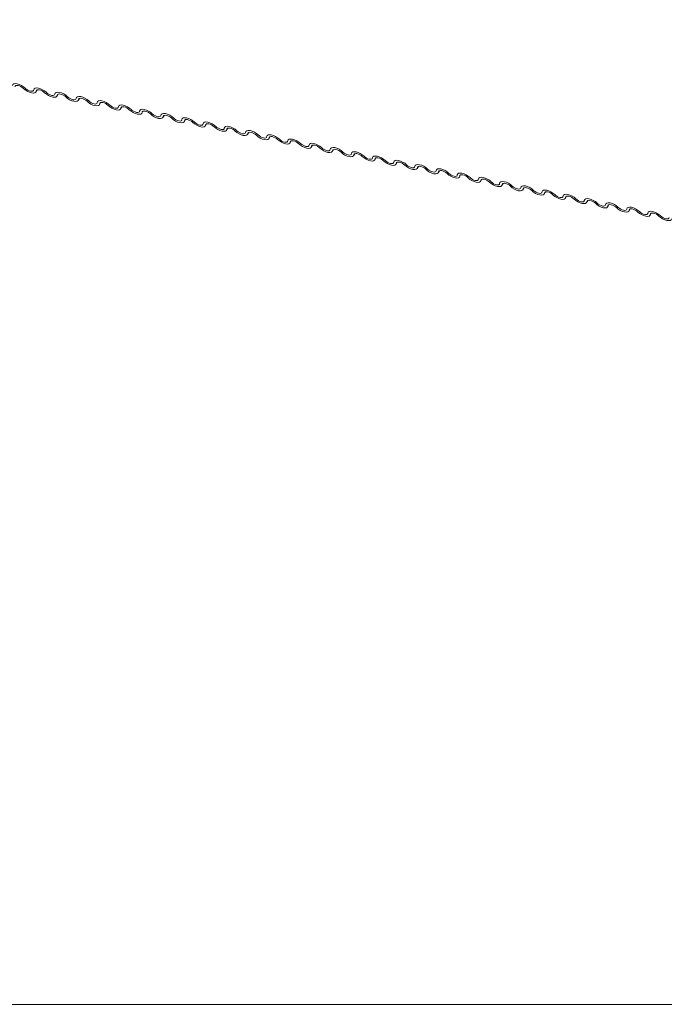
# Model space of a CAD drawing. Units: millimetres. Extents: x -23272465 to 44913, y -22484634 to 188.
# Drawn here: x -23269940 to -23269932, y -22482492 to -22482480 of the extents above; entities that cross this region are included whole.
import ezdxf

# ---------------------------------------------------------------- set-up
doc = ezdxf.new("R2010")
doc.units = ezdxf.units.MM
doc.layers.add('KEYLITE FLASHING', color=7, linetype='Continuous', lineweight=18)
doc.layers.add('KEYLITE TEXT', color=7, linetype='Continuous', lineweight=18, true_color=0x3b3b3b)

msp = doc.modelspace()

# ---------------------------------------------------------------- linework, layer by layer
at = {"layer": 'KEYLITE FLASHING', "color": 251, "linetype": 'Continuous', "lineweight": 13, "true_color": 0x636466}
for p, q in [((-23269939.31, -22482480.794), (-23269939.296, -22482480.77)), ((-23269939.3, -22482480.772), (-23269939.307, -22482480.784)), ((-23269939.052, -22482480.846), (-23269939.038, -22482480.821)), ((-23269939.042, -22482480.823), (-23269939.049, -22482480.836)), ((-23269938.794, -22482480.898), (-23269938.78, -22482480.873)), ((-23269938.784, -22482480.875), (-23269938.791, -22482480.887)), ((-23269938.537, -22482480.95), (-23269938.522, -22482480.925)), ((-23269938.527, -22482480.927), (-23269938.534, -22482480.939)), ((-23269938.279, -22482481.001), (-23269938.264, -22482480.977)), ((-23269938.269, -22482480.979), (-23269938.276, -22482480.991)), ((-23269938.021, -22482481.053), (-23269938.007, -22482481.029)), ((-23269938.011, -22482481.031), (-23269938.018, -22482481.043)), ((-23269937.763, -22482481.105), (-23269937.749, -22482481.08)), ((-23269937.753, -22482481.082), (-23269937.76, -22482481.095)), ((-23269937.505, -22482481.157), (-23269937.491, -22482481.132)), ((-23269937.495, -22482481.134), (-23269937.502, -22482481.146)), ((-23269937.247, -22482481.209), (-23269937.233, -22482481.184)), ((-23269937.237, -22482481.186), (-23269937.244, -22482481.198)), ((-23269936.989, -22482481.26), (-23269936.975, -22482481.236)), ((-23269936.979, -22482481.238), (-23269936.986, -22482481.25)), ((-23269936.732, -22482481.312), (-23269936.717, -22482481.288)), ((-23269936.721, -22482481.29), (-23269936.729, -22482481.302)), ((-23269936.474, -22482481.364), (-23269936.459, -22482481.339)), ((-23269936.464, -22482481.341), (-23269936.471, -22482481.354)), ((-23269936.216, -22482481.416), (-23269936.201, -22482481.391)), ((-23269936.206, -22482481.393), (-23269936.213, -22482481.405)), ((-23269935.958, -22482481.468), (-23269935.944, -22482481.443)), ((-23269935.948, -22482481.445), (-23269935.955, -22482481.457)), ((-23269935.7, -22482481.519), (-23269935.686, -22482481.495)), ((-23269935.69, -22482481.497), (-23269935.697, -22482481.509)), ((-23269935.442, -22482481.571), (-23269935.428, -22482481.547)), ((-23269935.432, -22482481.549), (-23269935.439, -22482481.561)), ((-23269935.184, -22482481.623), (-23269935.17, -22482481.598)), ((-23269935.174, -22482481.601), (-23269935.181, -22482481.613)), ((-23269934.926, -22482481.675), (-23269934.912, -22482481.65)), ((-23269934.916, -22482481.652), (-23269934.923, -22482481.664)), ((-23269934.669, -22482481.727), (-23269934.654, -22482481.702)), ((-23269934.659, -22482481.704), (-23269934.666, -22482481.716)), ((-23269934.411, -22482481.778), (-23269934.396, -22482481.754)), ((-23269934.401, -22482481.756), (-23269934.408, -22482481.768)), ((-23269934.153, -22482481.83), (-23269934.139, -22482481.806)), ((-23269934.143, -22482481.808), (-23269934.15, -22482481.82)), ((-23269933.895, -22482481.882), (-23269933.881, -22482481.857)), ((-23269933.885, -22482481.86), (-23269933.892, -22482481.872)), ((-23269933.637, -22482481.934), (-23269933.623, -22482481.909)), ((-23269933.627, -22482481.911), (-23269933.634, -22482481.923)), ((-23269933.379, -22482481.986), (-23269933.365, -22482481.961)), ((-23269933.369, -22482481.963), (-23269933.376, -22482481.975)), ((-23269933.121, -22482482.037), (-23269933.107, -22482482.013)), ((-23269933.111, -22482482.015), (-23269933.118, -22482482.027)), ((-23269932.864, -22482482.089), (-23269932.849, -22482482.065)), ((-23269932.853, -22482482.067), (-23269932.861, -22482482.079)), ((-23269932.606, -22482482.141), (-23269932.591, -22482482.116)), ((-23269932.596, -22482482.119), (-23269932.603, -22482482.131)), ((-23269932.348, -22482482.193), (-23269932.333, -22482482.168)), ((-23269932.338, -22482482.17), (-23269932.345, -22482482.182)), ((-23269932.09, -22482482.245), (-23269932.076, -22482482.22)), ((-23269932.08, -22482482.222), (-23269932.087, -22482482.234)), ((-23269931.832, -22482482.296), (-23269931.818, -22482482.272)), ((-23269931.822, -22482482.274), (-23269931.829, -22482482.286))]:
    msp.add_line(p, q, dxfattribs=at)
at = {"layer": 'KEYLITE FLASHING', "color": 251, "linetype": 'Continuous', "lineweight": 13, "true_color": 0x636466, "flags": 128}
for points in [[(-23269939.595, -22482480.718), (-23269939.591, -22482480.706), (-23269939.579, -22482480.697), (-23269939.561, -22482480.694), (-23269939.538, -22482480.696), (-23269939.513, -22482480.704), (-23269939.486, -22482480.716), (-23269939.462, -22482480.732), (-23269939.441, -22482480.749)], [(-23269939.462, -22482480.753), (-23269939.476, -22482480.741), (-23269939.492, -22482480.73), (-23269939.51, -22482480.722), (-23269939.527, -22482480.717), (-23269939.542, -22482480.716), (-23269939.554, -22482480.718), (-23269939.562, -22482480.723), (-23269939.565, -22482480.732)], [(-23269939.307, -22482480.784), (-23269939.312, -22482480.797), (-23269939.324, -22482480.805), (-23269939.342, -22482480.808), (-23269939.364, -22482480.806), (-23269939.39, -22482480.798), (-23269939.416, -22482480.786), (-23269939.441, -22482480.771), (-23269939.462, -22482480.753)], [(-23269939.441, -22482480.749), (-23269939.427, -22482480.761), (-23269939.41, -22482480.772), (-23269939.393, -22482480.78), (-23269939.376, -22482480.785), (-23269939.36, -22482480.786), (-23269939.348, -22482480.784), (-23269939.341, -22482480.779), (-23269939.337, -22482480.77)], [(-23269939.337, -22482480.77), (-23269939.333, -22482480.757), (-23269939.321, -22482480.749), (-23269939.303, -22482480.746), (-23269939.28, -22482480.748), (-23269939.255, -22482480.756), (-23269939.229, -22482480.768), (-23269939.204, -22482480.783), (-23269939.183, -22482480.801)], [(-23269939.204, -22482480.804), (-23269939.218, -22482480.792), (-23269939.235, -22482480.782), (-23269939.252, -22482480.774), (-23269939.269, -22482480.769), (-23269939.284, -22482480.768), (-23269939.296, -22482480.77), (-23269939.304, -22482480.775), (-23269939.307, -22482480.784)], [(-23269939.049, -22482480.836), (-23269939.054, -22482480.848), (-23269939.066, -22482480.857), (-23269939.084, -22482480.86), (-23269939.106, -22482480.858), (-23269939.132, -22482480.85), (-23269939.158, -22482480.838), (-23269939.183, -22482480.822), (-23269939.204, -22482480.804)], [(-23269939.183, -22482480.801), (-23269939.169, -22482480.813), (-23269939.152, -22482480.824), (-23269939.135, -22482480.832), (-23269939.118, -22482480.837), (-23269939.103, -22482480.838), (-23269939.091, -22482480.836), (-23269939.083, -22482480.831), (-23269939.08, -22482480.822)], [(-23269939.08, -22482480.822), (-23269939.075, -22482480.809), (-23269939.063, -22482480.801), (-23269939.045, -22482480.798), (-23269939.022, -22482480.8), (-23269938.997, -22482480.807), (-23269938.971, -22482480.819), (-23269938.946, -22482480.835), (-23269938.925, -22482480.853)], [(-23269938.946, -22482480.856), (-23269938.96, -22482480.844), (-23269938.977, -22482480.834), (-23269938.994, -22482480.826), (-23269939.011, -22482480.821), (-23269939.026, -22482480.819), (-23269939.038, -22482480.821), (-23269939.046, -22482480.827), (-23269939.049, -22482480.836)], [(-23269938.791, -22482480.887), (-23269938.796, -22482480.9), (-23269938.808, -22482480.908), (-23269938.826, -22482480.912), (-23269938.849, -22482480.909), (-23269938.874, -22482480.902), (-23269938.9, -22482480.89), (-23269938.925, -22482480.874), (-23269938.946, -22482480.856)], [(-23269938.925, -22482480.853), (-23269938.911, -22482480.865), (-23269938.894, -22482480.876), (-23269938.877, -22482480.884), (-23269938.86, -22482480.889), (-23269938.845, -22482480.89), (-23269938.833, -22482480.888), (-23269938.825, -22482480.882), (-23269938.822, -22482480.874)], [(-23269938.822, -22482480.874), (-23269938.817, -22482480.861), (-23269938.805, -22482480.853), (-23269938.787, -22482480.85), (-23269938.765, -22482480.852), (-23269938.739, -22482480.859), (-23269938.713, -22482480.871), (-23269938.688, -22482480.887), (-23269938.667, -22482480.905)], [(-23269938.688, -22482480.908), (-23269938.702, -22482480.896), (-23269938.719, -22482480.886), (-23269938.736, -22482480.878), (-23269938.753, -22482480.873), (-23269938.768, -22482480.871), (-23269938.78, -22482480.873), (-23269938.788, -22482480.879), (-23269938.791, -22482480.887)], [(-23269938.534, -22482480.939), (-23269938.538, -22482480.952), (-23269938.55, -22482480.96), (-23269938.568, -22482480.963), (-23269938.591, -22482480.961), (-23269938.616, -22482480.954), (-23269938.642, -22482480.942), (-23269938.667, -22482480.926), (-23269938.688, -22482480.908)], [(-23269938.667, -22482480.905), (-23269938.653, -22482480.917), (-23269938.636, -22482480.927), (-23269938.619, -22482480.935), (-23269938.602, -22482480.94), (-23269938.587, -22482480.942), (-23269938.575, -22482480.94), (-23269938.567, -22482480.934), (-23269938.564, -22482480.926)], [(-23269938.564, -22482480.926), (-23269938.559, -22482480.913), (-23269938.547, -22482480.905), (-23269938.529, -22482480.901), (-23269938.507, -22482480.904), (-23269938.481, -22482480.911), (-23269938.455, -22482480.923), (-23269938.43, -22482480.939), (-23269938.409, -22482480.957)], [(-23269938.43, -22482480.96), (-23269938.445, -22482480.948), (-23269938.461, -22482480.937), (-23269938.478, -22482480.929), (-23269938.495, -22482480.924), (-23269938.511, -22482480.923), (-23269938.523, -22482480.925), (-23269938.531, -22482480.931), (-23269938.534, -22482480.939)], [(-23269938.276, -22482480.991), (-23269938.28, -22482481.004), (-23269938.292, -22482481.012), (-23269938.31, -22482481.015), (-23269938.333, -22482481.013), (-23269938.358, -22482481.006), (-23269938.385, -22482480.994), (-23269938.409, -22482480.978), (-23269938.43, -22482480.96)], [(-23269938.409, -22482480.957), (-23269938.395, -22482480.969), (-23269938.379, -22482480.979), (-23269938.361, -22482480.987), (-23269938.344, -22482480.992), (-23269938.329, -22482480.994), (-23269938.317, -22482480.992), (-23269938.309, -22482480.986), (-23269938.306, -22482480.977)], [(-23269938.306, -22482480.977), (-23269938.301, -22482480.965), (-23269938.29, -22482480.956), (-23269938.272, -22482480.953), (-23269938.249, -22482480.955), (-23269938.223, -22482480.963), (-23269938.197, -22482480.975), (-23269938.172, -22482480.991), (-23269938.151, -22482481.009)], [(-23269938.173, -22482481.012), (-23269938.187, -22482481), (-23269938.203, -22482480.989), (-23269938.221, -22482480.981), (-23269938.238, -22482480.976), (-23269938.253, -22482480.975), (-23269938.265, -22482480.977), (-23269938.273, -22482480.982), (-23269938.276, -22482480.991)], [(-23269938.018, -22482481.043), (-23269938.022, -22482481.056), (-23269938.034, -22482481.064), (-23269938.052, -22482481.067), (-23269938.075, -22482481.065), (-23269938.101, -22482481.057), (-23269938.127, -22482481.045), (-23269938.151, -22482481.03), (-23269938.173, -22482481.012)], [(-23269938.151, -22482481.009), (-23269938.137, -22482481.02), (-23269938.121, -22482481.031), (-23269938.103, -22482481.039), (-23269938.086, -22482481.044), (-23269938.071, -22482481.045), (-23269938.059, -22482481.043), (-23269938.051, -22482481.038), (-23269938.048, -22482481.029)], [(-23269938.048, -22482481.029), (-23269938.043, -22482481.016), (-23269938.032, -22482481.008), (-23269938.014, -22482481.005), (-23269937.991, -22482481.007), (-23269937.965, -22482481.015), (-23269937.939, -22482481.027), (-23269937.915, -22482481.042), (-23269937.893, -22482481.06)], [(-23269937.915, -22482481.063), (-23269937.929, -22482481.052), (-23269937.945, -22482481.041), (-23269937.963, -22482481.033), (-23269937.98, -22482481.028), (-23269937.995, -22482481.027), (-23269938.007, -22482481.029), (-23269938.015, -22482481.034), (-23269938.018, -22482481.043)], [(-23269937.76, -22482481.095), (-23269937.765, -22482481.107), (-23269937.776, -22482481.116), (-23269937.794, -22482481.119), (-23269937.817, -22482481.117), (-23269937.843, -22482481.109), (-23269937.869, -22482481.097), (-23269937.894, -22482481.081), (-23269937.915, -22482481.063)], [(-23269937.893, -22482481.06), (-23269937.879, -22482481.072), (-23269937.863, -22482481.083), (-23269937.845, -22482481.091), (-23269937.828, -22482481.096), (-23269937.813, -22482481.097), (-23269937.801, -22482481.095), (-23269937.793, -22482481.09), (-23269937.79, -22482481.081)], [(-23269937.79, -22482481.081), (-23269937.786, -22482481.068), (-23269937.774, -22482481.06), (-23269937.756, -22482481.057), (-23269937.733, -22482481.059), (-23269937.708, -22482481.066), (-23269937.681, -22482481.078), (-23269937.657, -22482481.094), (-23269937.636, -22482481.112)], [(-23269937.657, -22482481.115), (-23269937.671, -22482481.103), (-23269937.687, -22482481.093), (-23269937.705, -22482481.085), (-23269937.722, -22482481.08), (-23269937.737, -22482481.078), (-23269937.749, -22482481.08), (-23269937.757, -22482481.086), (-23269937.76, -22482481.095)], [(-23269937.502, -22482481.146), (-23269937.507, -22482481.159), (-23269937.519, -22482481.167), (-23269937.537, -22482481.171), (-23269937.559, -22482481.168), (-23269937.585, -22482481.161), (-23269937.611, -22482481.149), (-23269937.636, -22482481.133), (-23269937.657, -22482481.115)], [(-23269937.636, -22482481.112), (-23269937.621, -22482481.124), (-23269937.605, -22482481.135), (-23269937.588, -22482481.143), (-23269937.57, -22482481.148), (-23269937.555, -22482481.149), (-23269937.543, -22482481.147), (-23269937.535, -22482481.141), (-23269937.532, -22482481.133)], [(-23269937.532, -22482481.133), (-23269937.528, -22482481.12), (-23269937.516, -22482481.112), (-23269937.498, -22482481.109), (-23269937.475, -22482481.111), (-23269937.45, -22482481.118), (-23269937.423, -22482481.13), (-23269937.399, -22482481.146), (-23269937.378, -22482481.164)], [(-23269937.399, -22482481.167), (-23269937.413, -22482481.155), (-23269937.43, -22482481.145), (-23269937.447, -22482481.137), (-23269937.464, -22482481.132), (-23269937.479, -22482481.13), (-23269937.491, -22482481.132), (-23269937.499, -22482481.138), (-23269937.502, -22482481.146)], [(-23269937.244, -22482481.198), (-23269937.249, -22482481.211), (-23269937.261, -22482481.219), (-23269937.279, -22482481.222), (-23269937.301, -22482481.22), (-23269937.327, -22482481.213), (-23269937.353, -22482481.201), (-23269937.378, -22482481.185), (-23269937.399, -22482481.167)], [(-23269937.378, -22482481.164), (-23269937.364, -22482481.176), (-23269937.347, -22482481.186), (-23269937.33, -22482481.194), (-23269937.313, -22482481.199), (-23269937.297, -22482481.201), (-23269937.285, -22482481.199), (-23269937.278, -22482481.193), (-23269937.275, -22482481.185)], [(-23269937.275, -22482481.185), (-23269937.27, -22482481.172), (-23269937.258, -22482481.164), (-23269937.24, -22482481.16), (-23269937.217, -22482481.163), (-23269937.192, -22482481.17), (-23269937.166, -22482481.182), (-23269937.141, -22482481.198), (-23269937.12, -22482481.216)], [(-23269937.141, -22482481.219), (-23269937.155, -22482481.207), (-23269937.172, -22482481.196), (-23269937.189, -22482481.188), (-23269937.206, -22482481.183), (-23269937.221, -22482481.182), (-23269937.233, -22482481.184), (-23269937.241, -22482481.19), (-23269937.244, -22482481.198)], [(-23269936.986, -22482481.25), (-23269936.991, -22482481.263), (-23269937.003, -22482481.271), (-23269937.021, -22482481.274), (-23269937.044, -22482481.272), (-23269937.069, -22482481.265), (-23269937.095, -22482481.253), (-23269937.12, -22482481.237), (-23269937.141, -22482481.219)], [(-23269937.12, -22482481.216), (-23269937.106, -22482481.228), (-23269937.089, -22482481.238), (-23269937.072, -22482481.246), (-23269937.055, -22482481.251), (-23269937.04, -22482481.253), (-23269937.028, -22482481.251), (-23269937.02, -22482481.245), (-23269937.017, -22482481.236)], [(-23269937.017, -22482481.236), (-23269937.012, -22482481.224), (-23269937, -22482481.215), (-23269936.982, -22482481.212), (-23269936.959, -22482481.214), (-23269936.934, -22482481.222), (-23269936.908, -22482481.234), (-23269936.883, -22482481.25), (-23269936.862, -22482481.268)], [(-23269936.883, -22482481.271), (-23269936.897, -22482481.259), (-23269936.914, -22482481.248), (-23269936.931, -22482481.24), (-23269936.948, -22482481.235), (-23269936.963, -22482481.234), (-23269936.975, -22482481.236), (-23269936.983, -22482481.241), (-23269936.986, -22482481.25)], [(-23269936.729, -22482481.302), (-23269936.733, -22482481.315), (-23269936.745, -22482481.323), (-23269936.763, -22482481.326), (-23269936.786, -22482481.324), (-23269936.811, -22482481.316), (-23269936.837, -22482481.304), (-23269936.862, -22482481.289), (-23269936.883, -22482481.271)], [(-23269936.862, -22482481.268), (-23269936.848, -22482481.28), (-23269936.831, -22482481.29), (-23269936.814, -22482481.298), (-23269936.797, -22482481.303), (-23269936.782, -22482481.304), (-23269936.77, -22482481.302), (-23269936.762, -22482481.297), (-23269936.759, -22482481.288)], [(-23269936.759, -22482481.288), (-23269936.754, -22482481.275), (-23269936.742, -22482481.267), (-23269936.724, -22482481.264), (-23269936.702, -22482481.266), (-23269936.676, -22482481.274), (-23269936.65, -22482481.286), (-23269936.625, -22482481.301), (-23269936.604, -22482481.319)], [(-23269936.625, -22482481.323), (-23269936.639, -22482481.311), (-23269936.656, -22482481.3), (-23269936.673, -22482481.292), (-23269936.69, -22482481.287), (-23269936.706, -22482481.286), (-23269936.718, -22482481.288), (-23269936.725, -22482481.293), (-23269936.729, -22482481.302)], [(-23269936.471, -22482481.354), (-23269936.475, -22482481.366), (-23269936.487, -22482481.375), (-23269936.505, -22482481.378), (-23269936.528, -22482481.376), (-23269936.553, -22482481.368), (-23269936.58, -22482481.356), (-23269936.604, -22482481.34), (-23269936.625, -22482481.323)], [(-23269936.604, -22482481.319), (-23269936.59, -22482481.331), (-23269936.574, -22482481.342), (-23269936.556, -22482481.35), (-23269936.539, -22482481.355), (-23269936.524, -22482481.356), (-23269936.512, -22482481.354), (-23269936.504, -22482481.349), (-23269936.501, -22482481.34)], [(-23269936.501, -22482481.34), (-23269936.496, -22482481.327), (-23269936.484, -22482481.319), (-23269936.466, -22482481.316), (-23269936.444, -22482481.318), (-23269936.418, -22482481.325), (-23269936.392, -22482481.338), (-23269936.367, -22482481.353), (-23269936.346, -22482481.371)], [(-23269936.367, -22482481.374), (-23269936.382, -22482481.362), (-23269936.398, -22482481.352), (-23269936.416, -22482481.344), (-23269936.433, -22482481.339), (-23269936.448, -22482481.337), (-23269936.46, -22482481.34), (-23269936.468, -22482481.345), (-23269936.471, -22482481.354)], [(-23269936.213, -22482481.405), (-23269936.217, -22482481.418), (-23269936.229, -22482481.427), (-23269936.247, -22482481.43), (-23269936.27, -22482481.427), (-23269936.295, -22482481.42), (-23269936.322, -22482481.408), (-23269936.346, -22482481.392), (-23269936.367, -22482481.374)], [(-23269936.346, -22482481.371), (-23269936.332, -22482481.383), (-23269936.316, -22482481.394), (-23269936.298, -22482481.402), (-23269936.281, -22482481.407), (-23269936.266, -22482481.408), (-23269936.254, -22482481.406), (-23269936.246, -22482481.4), (-23269936.243, -22482481.392)], [(-23269936.243, -22482481.392), (-23269936.238, -22482481.379), (-23269936.227, -22482481.371), (-23269936.209, -22482481.368), (-23269936.186, -22482481.37), (-23269936.16, -22482481.377), (-23269936.134, -22482481.389), (-23269936.109, -22482481.405), (-23269936.088, -22482481.423)], [(-23269936.11, -22482481.426), (-23269936.124, -22482481.414), (-23269936.14, -22482481.404), (-23269936.158, -22482481.396), (-23269936.175, -22482481.391), (-23269936.19, -22482481.389), (-23269936.202, -22482481.391), (-23269936.21, -22482481.397), (-23269936.213, -22482481.405)], [(-23269935.955, -22482481.457), (-23269935.96, -22482481.47), (-23269935.971, -22482481.478), (-23269935.989, -22482481.482), (-23269936.012, -22482481.479), (-23269936.038, -22482481.472), (-23269936.064, -22482481.46), (-23269936.089, -22482481.444), (-23269936.11, -22482481.426)], [(-23269936.088, -22482481.423), (-23269936.074, -22482481.435), (-23269936.058, -22482481.445), (-23269936.04, -22482481.453), (-23269936.023, -22482481.458), (-23269936.008, -22482481.46), (-23269935.996, -22482481.458), (-23269935.988, -22482481.452), (-23269935.985, -22482481.444)], [(-23269935.985, -22482481.444), (-23269935.981, -22482481.431), (-23269935.969, -22482481.423), (-23269935.951, -22482481.419), (-23269935.928, -22482481.422), (-23269935.902, -22482481.429), (-23269935.876, -22482481.441), (-23269935.852, -22482481.457), (-23269935.83, -22482481.475)], [(-23269935.852, -22482481.478), (-23269935.866, -22482481.466), (-23269935.882, -22482481.456), (-23269935.9, -22482481.447), (-23269935.917, -22482481.442), (-23269935.932, -22482481.441), (-23269935.944, -22482481.443), (-23269935.952, -22482481.449), (-23269935.955, -22482481.457)], [(-23269935.697, -22482481.509), (-23269935.702, -22482481.522), (-23269935.713, -22482481.53), (-23269935.731, -22482481.533), (-23269935.754, -22482481.531), (-23269935.78, -22482481.524), (-23269935.806, -22482481.512), (-23269935.831, -22482481.496), (-23269935.852, -22482481.478)], [(-23269935.83, -22482481.475), (-23269935.816, -22482481.487), (-23269935.8, -22482481.497), (-23269935.782, -22482481.505), (-23269935.765, -22482481.51), (-23269935.75, -22482481.512), (-23269935.738, -22482481.51), (-23269935.73, -22482481.504), (-23269935.727, -22482481.495)], [(-23269935.727, -22482481.495), (-23269935.723, -22482481.483), (-23269935.711, -22482481.474), (-23269935.693, -22482481.471), (-23269935.67, -22482481.473), (-23269935.645, -22482481.481), (-23269935.618, -22482481.493), (-23269935.594, -22482481.509), (-23269935.573, -22482481.527)], [(-23269935.594, -22482481.53), (-23269935.608, -22482481.518), (-23269935.624, -22482481.507), (-23269935.642, -22482481.499), (-23269935.659, -22482481.494), (-23269935.674, -22482481.493), (-23269935.686, -22482481.495), (-23269935.694, -22482481.5), (-23269935.697, -22482481.509)], [(-23269935.439, -22482481.561), (-23269935.444, -22482481.574), (-23269935.456, -22482481.582), (-23269935.474, -22482481.585), (-23269935.496, -22482481.583), (-23269935.522, -22482481.575), (-23269935.548, -22482481.563), (-23269935.573, -22482481.548), (-23269935.594, -22482481.53)], [(-23269935.573, -22482481.527), (-23269935.559, -22482481.539), (-23269935.542, -22482481.549), (-23269935.525, -22482481.557), (-23269935.508, -22482481.562), (-23269935.492, -22482481.563), (-23269935.48, -22482481.561), (-23269935.473, -22482481.556), (-23269935.469, -22482481.547)], [(-23269935.469, -22482481.547), (-23269935.465, -22482481.534), (-23269935.453, -22482481.526), (-23269935.435, -22482481.523), (-23269935.412, -22482481.525), (-23269935.387, -22482481.533), (-23269935.361, -22482481.545), (-23269935.336, -22482481.56), (-23269935.315, -22482481.578)], [(-23269935.336, -22482481.582), (-23269935.35, -22482481.57), (-23269935.367, -22482481.559), (-23269935.384, -22482481.551), (-23269935.401, -22482481.546), (-23269935.416, -22482481.545), (-23269935.428, -22482481.547), (-23269935.436, -22482481.552), (-23269935.439, -22482481.561)], [(-23269935.181, -22482481.613), (-23269935.186, -22482481.625), (-23269935.198, -22482481.634), (-23269935.216, -22482481.637), (-23269935.238, -22482481.635), (-23269935.264, -22482481.627), (-23269935.29, -22482481.615), (-23269935.315, -22482481.599), (-23269935.336, -22482481.582)], [(-23269935.315, -22482481.578), (-23269935.301, -22482481.59), (-23269935.284, -22482481.601), (-23269935.267, -22482481.609), (-23269935.25, -22482481.614), (-23269935.235, -22482481.615), (-23269935.223, -22482481.613), (-23269935.215, -22482481.608), (-23269935.212, -22482481.599)], [(-23269935.212, -22482481.599), (-23269935.207, -22482481.586), (-23269935.195, -22482481.578), (-23269935.177, -22482481.575), (-23269935.154, -22482481.577), (-23269935.129, -22482481.584), (-23269935.103, -22482481.597), (-23269935.078, -22482481.612), (-23269935.057, -22482481.63)], [(-23269935.078, -22482481.633), (-23269935.092, -22482481.621), (-23269935.109, -22482481.611), (-23269935.126, -22482481.603), (-23269935.143, -22482481.598), (-23269935.158, -22482481.596), (-23269935.17, -22482481.599), (-23269935.178, -22482481.604), (-23269935.181, -22482481.613)], [(-23269934.923, -22482481.664), (-23269934.928, -22482481.677), (-23269934.94, -22482481.686), (-23269934.958, -22482481.689), (-23269934.981, -22482481.686), (-23269935.006, -22482481.679), (-23269935.032, -22482481.667), (-23269935.057, -22482481.651), (-23269935.078, -22482481.633)], [(-23269935.057, -22482481.63), (-23269935.043, -22482481.642), (-23269935.026, -22482481.653), (-23269935.009, -22482481.661), (-23269934.992, -22482481.666), (-23269934.977, -22482481.667), (-23269934.965, -22482481.665), (-23269934.957, -22482481.659), (-23269934.954, -22482481.651)], [(-23269934.954, -22482481.651), (-23269934.949, -22482481.638), (-23269934.937, -22482481.63), (-23269934.919, -22482481.627), (-23269934.897, -22482481.629), (-23269934.871, -22482481.636), (-23269934.845, -22482481.648), (-23269934.82, -22482481.664), (-23269934.799, -22482481.682)], [(-23269934.82, -22482481.685), (-23269934.834, -22482481.673), (-23269934.851, -22482481.663), (-23269934.868, -22482481.655), (-23269934.885, -22482481.65), (-23269934.9, -22482481.648), (-23269934.912, -22482481.65), (-23269934.92, -22482481.656), (-23269934.923, -22482481.664)], [(-23269934.666, -22482481.716), (-23269934.67, -22482481.729), (-23269934.682, -22482481.737), (-23269934.7, -22482481.741), (-23269934.723, -22482481.738), (-23269934.748, -22482481.731), (-23269934.774, -22482481.719), (-23269934.799, -22482481.703), (-23269934.82, -22482481.685)], [(-23269934.799, -22482481.682), (-23269934.785, -22482481.694), (-23269934.768, -22482481.704), (-23269934.751, -22482481.712), (-23269934.734, -22482481.717), (-23269934.719, -22482481.719), (-23269934.707, -22482481.717), (-23269934.699, -22482481.711), (-23269934.696, -22482481.703)], [(-23269934.696, -22482481.703), (-23269934.691, -22482481.69), (-23269934.679, -22482481.682), (-23269934.661, -22482481.678), (-23269934.639, -22482481.681), (-23269934.613, -22482481.688), (-23269934.587, -22482481.7), (-23269934.562, -22482481.716), (-23269934.541, -22482481.734)], [(-23269934.562, -22482481.737), (-23269934.577, -22482481.725), (-23269934.593, -22482481.715), (-23269934.61, -22482481.706), (-23269934.627, -22482481.702), (-23269934.643, -22482481.7), (-23269934.655, -22482481.702), (-23269934.662, -22482481.708), (-23269934.666, -22482481.716)], [(-23269934.408, -22482481.768), (-23269934.412, -22482481.781), (-23269934.424, -22482481.789), (-23269934.442, -22482481.792), (-23269934.465, -22482481.79), (-23269934.49, -22482481.783), (-23269934.517, -22482481.771), (-23269934.541, -22482481.755), (-23269934.562, -22482481.737)], [(-23269934.541, -22482481.734), (-23269934.527, -22482481.746), (-23269934.511, -22482481.756), (-23269934.493, -22482481.764), (-23269934.476, -22482481.769), (-23269934.461, -22482481.771), (-23269934.449, -22482481.769), (-23269934.441, -22482481.763), (-23269934.438, -22482481.754)], [(-23269934.438, -22482481.754), (-23269934.433, -22482481.742), (-23269934.422, -22482481.733), (-23269934.404, -22482481.73), (-23269934.381, -22482481.732), (-23269934.355, -22482481.74), (-23269934.329, -22482481.752), (-23269934.304, -22482481.768), (-23269934.283, -22482481.786)], [(-23269934.305, -22482481.789), (-23269934.319, -22482481.777), (-23269934.335, -22482481.766), (-23269934.353, -22482481.758), (-23269934.37, -22482481.753), (-23269934.385, -22482481.752), (-23269934.397, -22482481.754), (-23269934.405, -22482481.759), (-23269934.408, -22482481.768)], [(-23269934.283, -22482481.786), (-23269934.269, -22482481.798), (-23269934.253, -22482481.808), (-23269934.235, -22482481.816), (-23269934.218, -22482481.821), (-23269934.203, -22482481.823), (-23269934.191, -22482481.82), (-23269934.183, -22482481.815), (-23269934.18, -22482481.806)], [(-23269934.18, -22482481.806), (-23269934.175, -22482481.794), (-23269934.164, -22482481.785), (-23269934.146, -22482481.782), (-23269934.123, -22482481.784), (-23269934.097, -22482481.792), (-23269934.071, -22482481.804), (-23269934.047, -22482481.819), (-23269934.025, -22482481.837)], [(-23269934.15, -22482481.82), (-23269934.154, -22482481.833), (-23269934.166, -22482481.841), (-23269934.184, -22482481.844), (-23269934.207, -22482481.842), (-23269934.233, -22482481.834), (-23269934.259, -22482481.822), (-23269934.283, -22482481.807), (-23269934.305, -22482481.789)], [(-23269934.047, -22482481.841), (-23269934.061, -22482481.829), (-23269934.077, -22482481.818), (-23269934.095, -22482481.81), (-23269934.112, -22482481.805), (-23269934.127, -22482481.804), (-23269934.139, -22482481.806), (-23269934.147, -22482481.811), (-23269934.15, -22482481.82)], [(-23269933.892, -22482481.872), (-23269933.897, -22482481.884), (-23269933.908, -22482481.893), (-23269933.926, -22482481.896), (-23269933.949, -22482481.894), (-23269933.975, -22482481.886), (-23269934.001, -22482481.874), (-23269934.026, -22482481.859), (-23269934.047, -22482481.841)], [(-23269934.025, -22482481.837), (-23269934.011, -22482481.849), (-23269933.995, -22482481.86), (-23269933.977, -22482481.868), (-23269933.96, -22482481.873), (-23269933.945, -22482481.874), (-23269933.933, -22482481.872), (-23269933.925, -22482481.867), (-23269933.922, -22482481.858)], [(-23269933.922, -22482481.858), (-23269933.918, -22482481.845), (-23269933.906, -22482481.837), (-23269933.888, -22482481.834), (-23269933.865, -22482481.836), (-23269933.84, -22482481.843), (-23269933.813, -22482481.856), (-23269933.789, -22482481.871), (-23269933.768, -22482481.889)], [(-23269933.789, -22482481.892), (-23269933.803, -22482481.88), (-23269933.819, -22482481.87), (-23269933.837, -22482481.862), (-23269933.854, -22482481.857), (-23269933.869, -22482481.855), (-23269933.881, -22482481.858), (-23269933.889, -22482481.863), (-23269933.892, -22482481.872)], [(-23269933.634, -22482481.923), (-23269933.639, -22482481.936), (-23269933.651, -22482481.945), (-23269933.669, -22482481.948), (-23269933.691, -22482481.946), (-23269933.717, -22482481.938), (-23269933.743, -22482481.926), (-23269933.768, -22482481.91), (-23269933.789, -22482481.892)], [(-23269933.768, -22482481.889), (-23269933.753, -22482481.901), (-23269933.737, -22482481.912), (-23269933.72, -22482481.92), (-23269933.702, -22482481.925), (-23269933.687, -22482481.926), (-23269933.675, -22482481.924), (-23269933.667, -22482481.918), (-23269933.664, -22482481.91)], [(-23269933.664, -22482481.91), (-23269933.66, -22482481.897), (-23269933.648, -22482481.889), (-23269933.63, -22482481.886), (-23269933.607, -22482481.888), (-23269933.582, -22482481.895), (-23269933.555, -22482481.907), (-23269933.531, -22482481.923), (-23269933.51, -22482481.941)], [(-23269933.531, -22482481.944), (-23269933.545, -22482481.932), (-23269933.562, -22482481.922), (-23269933.579, -22482481.914), (-23269933.596, -22482481.909), (-23269933.611, -22482481.907), (-23269933.623, -22482481.909), (-23269933.631, -22482481.915), (-23269933.634, -22482481.923)], [(-23269933.376, -22482481.975), (-23269933.381, -22482481.988), (-23269933.393, -22482481.996), (-23269933.411, -22482482), (-23269933.433, -22482481.997), (-23269933.459, -22482481.99), (-23269933.485, -22482481.978), (-23269933.51, -22482481.962), (-23269933.531, -22482481.944)], [(-23269933.51, -22482481.941), (-23269933.496, -22482481.953), (-23269933.479, -22482481.963), (-23269933.462, -22482481.971), (-23269933.445, -22482481.976), (-23269933.429, -22482481.978), (-23269933.417, -22482481.976), (-23269933.41, -22482481.97), (-23269933.407, -22482481.962)], [(-23269933.407, -22482481.962), (-23269933.402, -22482481.949), (-23269933.39, -22482481.941), (-23269933.372, -22482481.937), (-23269933.349, -22482481.94), (-23269933.324, -22482481.947), (-23269933.298, -22482481.959), (-23269933.273, -22482481.975), (-23269933.252, -22482481.993)], [(-23269933.273, -22482481.996), (-23269933.287, -22482481.984), (-23269933.304, -22482481.974), (-23269933.321, -22482481.966), (-23269933.338, -22482481.961), (-23269933.353, -22482481.959), (-23269933.365, -22482481.961), (-23269933.373, -22482481.967), (-23269933.376, -22482481.975)], [(-23269933.118, -22482482.027), (-23269933.123, -22482482.04), (-23269933.135, -22482482.048), (-23269933.153, -22482482.051), (-23269933.176, -22482482.049), (-23269933.201, -22482482.042), (-23269933.227, -22482482.03), (-23269933.252, -22482482.014), (-23269933.273, -22482481.996)], [(-23269933.252, -22482481.993), (-23269933.238, -22482482.005), (-23269933.221, -22482482.015), (-23269933.204, -22482482.023), (-23269933.187, -22482482.028), (-23269933.172, -22482482.03), (-23269933.16, -22482482.028), (-23269933.152, -22482482.022), (-23269933.149, -22482482.014)], [(-23269933.149, -22482482.014), (-23269933.144, -22482482.001), (-23269933.132, -22482481.992), (-23269933.114, -22482481.989), (-23269933.091, -22482481.991), (-23269933.066, -22482481.999), (-23269933.04, -22482482.011), (-23269933.015, -22482482.027), (-23269932.994, -22482482.045)], [(-23269933.015, -22482482.048), (-23269933.029, -22482482.036), (-23269933.046, -22482482.025), (-23269933.063, -22482482.017), (-23269933.08, -22482482.012), (-23269933.095, -22482482.011), (-23269933.107, -22482482.013), (-23269933.115, -22482482.019), (-23269933.118, -22482482.027)], [(-23269932.861, -22482482.079), (-23269932.865, -22482482.092), (-23269932.877, -22482482.1), (-23269932.895, -22482482.103), (-23269932.918, -22482482.101), (-23269932.943, -22482482.093), (-23269932.969, -22482482.081), (-23269932.994, -22482482.066), (-23269933.015, -22482482.048)], [(-23269932.994, -22482482.045), (-23269932.98, -22482482.057), (-23269932.963, -22482482.067), (-23269932.946, -22482482.075), (-23269932.929, -22482482.08), (-23269932.914, -22482482.082), (-23269932.902, -22482482.079), (-23269932.894, -22482482.074), (-23269932.891, -22482482.065)], [(-23269932.891, -22482482.065), (-23269932.886, -22482482.053), (-23269932.874, -22482482.044), (-23269932.856, -22482482.041), (-23269932.834, -22482482.043), (-23269932.808, -22482482.051), (-23269932.782, -22482482.063), (-23269932.757, -22482482.078), (-23269932.736, -22482482.096)], [(-23269932.757, -22482482.1), (-23269932.771, -22482482.088), (-23269932.788, -22482482.077), (-23269932.805, -22482482.069), (-23269932.822, -22482482.064), (-23269932.838, -22482482.063), (-23269932.85, -22482482.065), (-23269932.857, -22482482.07), (-23269932.861, -22482482.079)], [(-23269932.603, -22482482.131), (-23269932.607, -22482482.143), (-23269932.619, -22482482.152), (-23269932.637, -22482482.155), (-23269932.66, -22482482.153), (-23269932.685, -22482482.145), (-23269932.712, -22482482.133), (-23269932.736, -22482482.118), (-23269932.757, -22482482.1)], [(-23269932.736, -22482482.096), (-23269932.722, -22482482.108), (-23269932.706, -22482482.119), (-23269932.688, -22482482.127), (-23269932.671, -22482482.132), (-23269932.656, -22482482.133), (-23269932.644, -22482482.131), (-23269932.636, -22482482.126), (-23269932.633, -22482482.117)], [(-23269932.633, -22482482.117), (-23269932.628, -22482482.104), (-23269932.616, -22482482.096), (-23269932.598, -22482482.093), (-23269932.576, -22482482.095), (-23269932.55, -22482482.103), (-23269932.524, -22482482.115), (-23269932.499, -22482482.13), (-23269932.478, -22482482.148)], [(-23269932.499, -22482482.151), (-23269932.514, -22482482.139), (-23269932.53, -22482482.129), (-23269932.548, -22482482.121), (-23269932.565, -22482482.116), (-23269932.58, -22482482.114), (-23269932.592, -22482482.117), (-23269932.6, -22482482.122), (-23269932.603, -22482482.131)], [(-23269932.375, -22482482.169), (-23269932.37, -22482482.156), (-23269932.359, -22482482.148), (-23269932.341, -22482482.145), (-23269932.318, -22482482.147), (-23269932.292, -22482482.154), (-23269932.266, -22482482.166), (-23269932.241, -22482482.182), (-23269932.22, -22482482.2)], [(-23269932.345, -22482482.182), (-23269932.349, -22482482.195), (-23269932.361, -22482482.204), (-23269932.379, -22482482.207), (-23269932.402, -22482482.205), (-23269932.427, -22482482.197), (-23269932.454, -22482482.185), (-23269932.478, -22482482.169), (-23269932.499, -22482482.151)], [(-23269932.478, -22482482.148), (-23269932.464, -22482482.16), (-23269932.448, -22482482.171), (-23269932.43, -22482482.179), (-23269932.413, -22482482.184), (-23269932.398, -22482482.185), (-23269932.386, -22482482.183), (-23269932.378, -22482482.177), (-23269932.375, -22482482.169)], [(-23269932.242, -22482482.203), (-23269932.256, -22482482.191), (-23269932.272, -22482482.181), (-23269932.29, -22482482.173), (-23269932.307, -22482482.168), (-23269932.322, -22482482.166), (-23269932.334, -22482482.168), (-23269932.342, -22482482.174), (-23269932.345, -22482482.182)], [(-23269932.087, -22482482.234), (-23269932.092, -22482482.247), (-23269932.103, -22482482.255), (-23269932.121, -22482482.259), (-23269932.144, -22482482.256), (-23269932.17, -22482482.249), (-23269932.196, -22482482.237), (-23269932.221, -22482482.221), (-23269932.242, -22482482.203)], [(-23269932.22, -22482482.2), (-23269932.206, -22482482.212), (-23269932.19, -22482482.222), (-23269932.172, -22482482.23), (-23269932.155, -22482482.235), (-23269932.14, -22482482.237), (-23269932.128, -22482482.235), (-23269932.12, -22482482.229), (-23269932.117, -22482482.221)], [(-23269932.117, -22482482.221), (-23269932.113, -22482482.208), (-23269932.101, -22482482.2), (-23269932.083, -22482482.196), (-23269932.06, -22482482.199), (-23269932.034, -22482482.206), (-23269932.008, -22482482.218), (-23269931.984, -22482482.234), (-23269931.962, -22482482.252)], [(-23269931.984, -22482482.255), (-23269931.998, -22482482.243), (-23269932.014, -22482482.233), (-23269932.032, -22482482.225), (-23269932.049, -22482482.22), (-23269932.064, -22482482.218), (-23269932.076, -22482482.22), (-23269932.084, -22482482.226), (-23269932.087, -22482482.234)], [(-23269931.829, -22482482.286), (-23269931.834, -22482482.299), (-23269931.845, -22482482.307), (-23269931.863, -22482482.31), (-23269931.886, -22482482.308), (-23269931.912, -22482482.301), (-23269931.938, -22482482.289), (-23269931.963, -22482482.273), (-23269931.984, -22482482.255)], [(-23269931.962, -22482482.252), (-23269931.948, -22482482.264), (-23269931.932, -22482482.274), (-23269931.914, -22482482.282), (-23269931.897, -22482482.287), (-23269931.882, -22482482.289), (-23269931.87, -22482482.287), (-23269931.862, -22482482.281), (-23269931.859, -22482482.273)], [(-23269931.859, -22482482.273), (-23269931.855, -22482482.26), (-23269931.843, -22482482.251), (-23269931.825, -22482482.248), (-23269931.802, -22482482.25), (-23269931.777, -22482482.258), (-23269931.75, -22482482.27), (-23269931.726, -22482482.286), (-23269931.705, -22482482.304)], [(-23269931.726, -22482482.307), (-23269931.74, -22482482.295), (-23269931.756, -22482482.284), (-23269931.774, -22482482.276), (-23269931.791, -22482482.271), (-23269931.806, -22482482.27), (-23269931.818, -22482482.272), (-23269931.826, -22482482.278), (-23269931.829, -22482482.286)], [(-23269931.571, -22482482.338), (-23269931.576, -22482482.351), (-23269931.588, -22482482.359), (-23269931.606, -22482482.362), (-23269931.628, -22482482.36), (-23269931.654, -22482482.352), (-23269931.68, -22482482.34), (-23269931.705, -22482482.325), (-23269931.726, -22482482.307)], [(-23269931.705, -22482482.304), (-23269931.691, -22482482.316), (-23269931.674, -22482482.326), (-23269931.657, -22482482.334), (-23269931.64, -22482482.339), (-23269931.624, -22482482.341), (-23269931.612, -22482482.338), (-23269931.605, -22482482.333), (-23269931.601, -22482482.324)]]:
    msp.add_lwpolyline(points, dxfattribs=at)
at = {"layer": 'KEYLITE TEXT'}
msp.add_lwpolyline([(-23269989.943, -22482371.964), (-23269871.123, -22482371.964, -0.414214), (-23269861.69, -22482381.398), (-23269861.69, -22482482.47, -0.414214), (-23269871.123, -22482491.904), (-23269989.943, -22482491.904, -0.414214), (-23269999.377, -22482482.47), (-23269999.377, -22482381.398, -0.414214)], format="xyb", close=True, dxfattribs=at)

doc.saveas('drawing.dxf')
